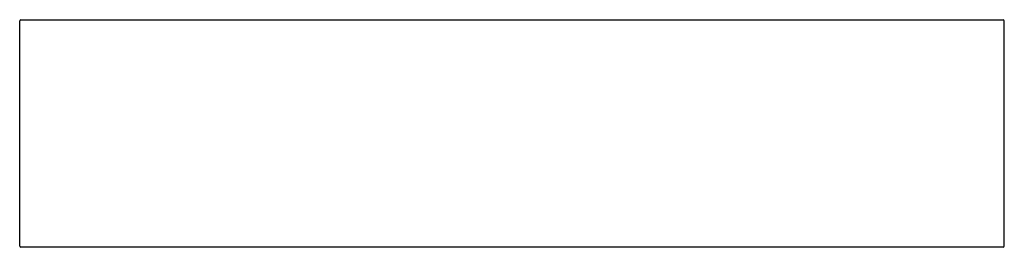
# Model space of a CAD drawing. Units: inches. Extents: x 2464 to 2498.7, y 132.1 to 140.2.
import ezdxf

# ---------------------------------------------------------------- set-up
doc = ezdxf.new("R2010")
doc.units = ezdxf.units.IN
doc.header["$LTSCALE"] = 0.64311
doc.header["$MEASUREMENT"] = 0
doc.layers.get('0').update_dxf_attribs({"color": 255, "linetype": 'CONTINUOUS'})
doc.layers.get('Defpoints').update_dxf_attribs({"linetype": 'CONTINUOUS'})
doc.styles.get("Standard").update_dxf_attribs({"font": 'txt', "width": 0.8})

msp = doc.modelspace()

# ---------------------------------------------------------------- linework, layer by layer
for p, q in [((2463.98, 132.176), (2463.98, 140.134)), ((2464.02, 140.174), (2498.678, 140.174)), ((2498.718, 132.176), (2498.718, 140.134)), ((2498.678, 132.136), (2464.02, 132.136))]:
    msp.add_line(p, q)
for centre, radius, start, end in [((2464.023, 140.131), 0.0432, 94.102, 175.898), ((2498.675, 140.131), 0.0432, 4.102, 85.898), ((2464.022, 132.178), 0.0422, 182.9453, 267.0547), ((2498.676, 132.178), 0.0422, 272.9453, 357.0547)]:
    msp.add_arc(centre, radius, start, end)

# ---------------------------------------------------------------- texts
at = {"layer": 'Defpoints'}
for tag, p, s in [('MODELNUMBER', (2481.344, 136.153), 'K-22574'), ('TRADENAME', (2481.344, 136.152), 'TAILOR'), ('PRODUCT', (2481.344, 136.15), 'INSERT')]:
    msp.add_attdef(tag, p, s, height=0.001, dxfattribs=at)

doc.saveas('drawing.dxf')
